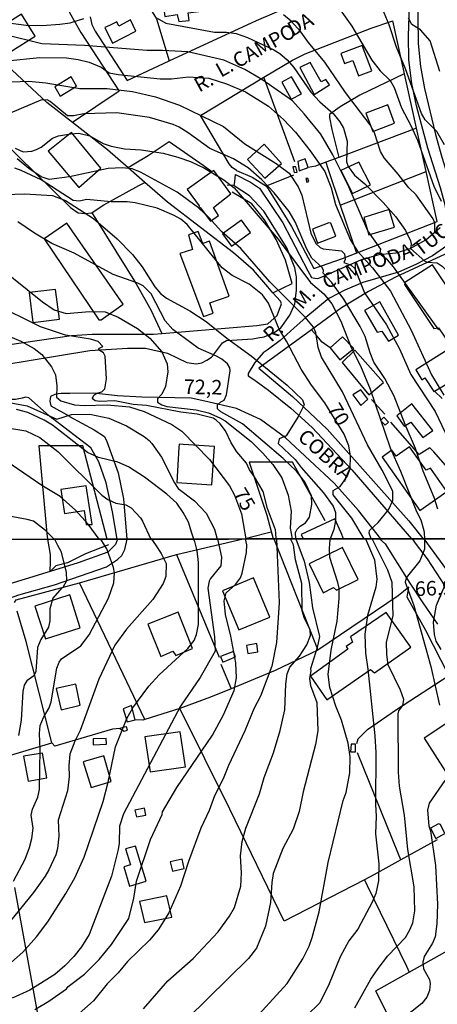
# Model space of a CAD drawing. Units: metres. Extents: x 183125 to 186136, y 1670956 to 1672622.
# Drawn here: x 183382 to 183454, y 1671432 to 1671601 of the extents above; entities that cross this region are included whole.
import ezdxf
from ezdxf.enums import TextEntityAlignment as Align

# ---------------------------------------------------------------- set-up
doc = ezdxf.new("R2010")
doc.units = ezdxf.units.M
doc.header["$LTSCALE"] = 0.25
for name, color, linetype in [('U-coordenadas', 111, 'Continuous'), ('U-curvas nível', 253, 'Continuous'), ('V-LOTE', 253, 'Continuous'), ('V-NOME_DOS_LOGRADOUROS', 253, 'Continuous'), ('V-PREDIO', 253, 'Continuous'), ('X-LIMITE_1000', 253, 'Continuous'), ('X-LIMITE_5000', 253, 'Continuous'), ('X-MEIO_FIO', 253, 'Continuous')]:
    doc.layers.add(name, color=color, linetype=linetype)
doc.styles.add('Arial', font='arial.ttf')

# ---------------------------------------------------------------- blocks, each defined once
blk = doc.blocks.new('872GIIP')
at = {"layer": 'V-LOTE'}
for points in [[(183372.96, 1671599.57), (183359.17, 1671613.51), (183347.8, 1671612.06), (183347.06, 1671611.37), (183346.22, 1671610.12), (183378.8, 1671580.34), (183390.82, 1671568.62), (183392.15, 1671567.67), (183393.25, 1671567.57), (183394.48, 1671567.71)], [(183407.8, 1671593.77), (183422.81, 1671600.74), (183443.68, 1671609.66)], [(183372.96, 1671599.57), (183379.95, 1671604.28), (183387.24, 1671607.99), (183387.77, 1671607.91), (183390.66, 1671602.09), (183392.58, 1671598.67), (183399.15, 1671588.59), (183391.15, 1671583.18)], [(183404.87, 1671602.2), (183405.59, 1671601.02), (183407.8, 1671593.77)], [(183394.21, 1671601.34), (183394.45, 1671600.01), (183395.03, 1671598.89), (183400.53, 1671590.4), (183407.8, 1671593.77)], [(183424.04, 1671590.96), (183428.99, 1671593.93), (183431.14, 1671594.98), (183442.5, 1671599.38), (183446.23, 1671600.66)], [(183450.32, 1671582.24), (183446.23, 1671600.66)], [(183391.15, 1671583.18), (183386.71, 1671586.64), (183374.75, 1671597.76), (183372.96, 1671599.57)], [(183419.37, 1671574.94), (183418.59, 1671575.47), (183418.08, 1671576.09), (183413.17, 1671584.42), (183424.04, 1671590.96)], [(183429.39, 1671576.47), (183424.04, 1671590.96)], [(183448.21, 1671591.56), (183440.59, 1671587.89), (183437.17, 1671585.9), (183435.38, 1671584.55), (183435.33, 1671584.04), (183435.76, 1671581.99), (183436.96, 1671577.21)], [(183400.72, 1671575.41), (183397.16, 1671578.51), (183391.15, 1671583.18)], [(183450.32, 1671582.24), (183436.96, 1671577.21)], [(183451.97, 1671574.8), (183450.32, 1671582.24)], [(183413.6, 1671575.79), (183407.75, 1671579.86), (183404.15, 1671577.46), (183401.73, 1671576.02), (183400.72, 1671575.41)], [(183436.96, 1671577.21), (183434.7, 1671576.36)], [(183403.57, 1671572.92), (183400.72, 1671575.41)], [(183415.12, 1671574.72), (183413.6, 1671575.79)], [(183434.7, 1671576.36), (183432.95, 1671575.71), (183431.69, 1671575.47)], [(183434.7, 1671576.36), (183435.06, 1671575.3), (183437.2, 1671569)], [(183419.37, 1671574.94), (183422.08, 1671573.82), (183424.51, 1671572.24), (183428.83, 1671565.35), (183432.67, 1671558.12), (183437.58, 1671559.83), (183453.88, 1671566.22), (183451.97, 1671574.8)], [(183429.16, 1671574.15), (183424.48, 1671572.26)], [(183437.2, 1671569), (183438.2, 1671569.39), (183451.97, 1671574.8)], [(183394.48, 1671567.71), (183394.53, 1671567.72), (183396.52, 1671569.03), (183402.55, 1671572.36)], [(183402.55, 1671572.36), (183403.57, 1671572.92)], [(183425.61, 1671553.97), (183424.75, 1671554.97), (183422.3, 1671557.83), (183418.85, 1671560.82), (183407.51, 1671569.49), (183403.57, 1671572.92)], [(183418.97, 1671572.35), (183417.74, 1671572.46)], [(183425.61, 1671553.97), (183428.92, 1671555.52), (183427.8, 1671559.53), (183426.16, 1671563.11), (183424.19, 1671566.48), (183421.97, 1671569.24), (183418.6, 1671571.26)], [(183437.2, 1671569), (183439.99, 1671560.78)], [(183394.48, 1671567.71), (183395.1, 1671566.71)], [(183395.1, 1671566.71), (183402.08, 1671555.48), (183404.61, 1671551.01), (183406.51, 1671546.95)], [(183464.66, 1671539.95), (183455.97, 1671560.9), (183446.71, 1671556.66), (183442.06, 1671554.18), (183437.41, 1671551.34), (183432.27, 1671547.61)], [(183406.51, 1671546.95), (183422.86, 1671548.34), (183424.73, 1671548.62), (183426.34, 1671550.03), (183427.08, 1671552.07), (183426.9, 1671552.53), (183425.6, 1671553.96), (183425.61, 1671553.97)], [(183379.52, 1671544.94), (183379.98, 1671544.99), (183390.96, 1671546.63), (183394.51, 1671546.83), (183405.07, 1671546.83), (183406.51, 1671546.95)], [(183432.27, 1671547.61), (183423.2, 1671541.02), (183429, 1671536.14), (183434.98, 1671530.54), (183449.02, 1671514.79), (183451.45, 1671511.71)], [(183435.47, 1671544.52), (183434.09, 1671545.48), (183433.17, 1671546.56), (183432.27, 1671547.61)], [(183454.75, 1671535.8), (183453.44, 1671537.08)], [(183444.85, 1671533.1), (183442.55, 1671535.63)], [(183456.43, 1671523), (183453.28, 1671526.65), (183452.59, 1671527.31), (183450.75, 1671526.16), (183445.92, 1671531.72)], [(183397.09, 1671511.63), (183392.95, 1671527.64), (183385.36, 1671527.64)], [(183385.36, 1671527.64), (183386.75, 1671512.62)], [(183434.59, 1671514.76), (183429, 1671524.88), (183421.53, 1671524.85)], [(183421.53, 1671524.85), (183424.57, 1671515.76), (183425.64, 1671511.68)], [(183386.75, 1671512.62), (183386.84, 1671511.62)], [(183425.33, 1671512.85), (183421.73, 1671511.93), (183420.71, 1671511.66)]]:
    blk.add_lwpolyline(points, dxfattribs=at)
at = {"layer": 'V-PREDIO'}
for points in [[(183408.09, 1671605.77), (183408.27, 1671603.84), (183406.72, 1671603.58), (183407.02, 1671601.39), (183409.17, 1671601.77), (183409.43, 1671600.53), (183411.19, 1671600.74), (183411.02, 1671602.03), (183412.87, 1671602.29), (183412.22, 1671606.42), (183408.09, 1671605.77)], [(183378.13, 1671599.15), (183380.54, 1671595.37), (183384.71, 1671598.03), (183382.39, 1671601.82), (183378.13, 1671599.15)], [(183396.69, 1671599.52), (183398.01, 1671596.8), (183402.07, 1671598.89), (183401.14, 1671600.82), (183399.14, 1671599.76), (183398.78, 1671600.47), (183397.51, 1671599.88)], [(183397.51, 1671599.88), (183396.69, 1671599.52)], [(183437.28, 1671595.07), (183437.92, 1671593.35), (183439.34, 1671593.82), (183440.33, 1671591.2), (183442.61, 1671592.06), (183440.98, 1671596.44), (183437.28, 1671595.07)], [(183432.04, 1671593.48), (183430.27, 1671592.62), (183432.72, 1671588.02), (183435.35, 1671589.65), (183434.74, 1671590.6), (183433.93, 1671590.17), (183432.04, 1671593.48)], [(183388.11, 1671589.31), (183389.01, 1671587.72), (183391.85, 1671589.44), (183390.9, 1671591.03), (183388.11, 1671589.31)], [(183428.81, 1671591.07), (183427.14, 1671590.13), (183428.77, 1671587.2), (183430.53, 1671588.15), (183428.81, 1671591.07)], [(183441.62, 1671584.8), (183442.78, 1671581.66), (183446.56, 1671583.08), (183445.4, 1671586.21), (183441.62, 1671584.8)], [(183386.99, 1671578.26), (183392.23, 1671572.03), (183396.02, 1671575.34), (183390.99, 1671581.49), (183386.99, 1671578.26)], [(183424.13, 1671579.47), (183421.25, 1671576.84), (183424.21, 1671573.62), (183427.09, 1671576.16), (183424.13, 1671579.47)], [(183431.18, 1671576.93), (183429.89, 1671576.5), (183430.14, 1671574.87), (183431.69, 1671575.47), (183431.18, 1671576.93)], [(183429.03, 1671575.6), (183429.29, 1671574.61), (183429.8, 1671574.65), (183429.54, 1671575.6), (183429.03, 1671575.6)], [(183440.42, 1671576.41), (183437.28, 1671574.95), (183439.3, 1671571), (183442.4, 1671572.5), (183440.42, 1671576.41)], [(183410.85, 1671571.69), (183412.91, 1671568.89), (183412.87, 1671568.55), (183413.12, 1671568.59), (183414.89, 1671566.23), (183416.26, 1671567.22), (183415.4, 1671568.59), (183418.41, 1671570.96), (183415.44, 1671574.95), (183415.12, 1671574.72)], [(183415.12, 1671574.72), (183410.85, 1671571.69)], [(183431.31, 1671573.58), (183431.43, 1671572.93), (183431.78, 1671573.06), (183431.61, 1671573.58), (183431.31, 1671573.58)], [(183441.23, 1671566.87), (183442.09, 1671563.91), (183446.52, 1671565.24), (183445.62, 1671568.25), (183441.23, 1671566.87)], [(183386.26, 1671563.22), (183395.67, 1671549.33), (183396.06, 1671549.33), (183399.84, 1671552), (183390.17, 1671565.93), (183386.26, 1671563.22)], [(183416.95, 1671564.08), (183418.5, 1671561.93), (183421.76, 1671564.29), (183420.22, 1671566.44), (183416.95, 1671564.08)], [(183435.22, 1671565.97), (183432.42, 1671564.85), (183433.28, 1671562.49), (183436.42, 1671563.69), (183435.6, 1671565.88), (183435.22, 1671565.97)], [(183413.55, 1671562.44), (183412.78, 1671564.46), (183411.1, 1671563.91), (183411.79, 1671561.41), (183409.64, 1671560.68), (183413.68, 1671549.89), (183415.36, 1671550.45), (183414.8, 1671552.21), (183418.11, 1671553.37), (183414.71, 1671562.79), (183413.55, 1671562.44)], [(183456.55, 1671545.66), (183459.37, 1671547.53), (183457.61, 1671550.11), (183458.26, 1671550.97), (183453.05, 1671558.75), (183448.33, 1671555.7)], [(183448.33, 1671555.7), (183448.28, 1671555.4), (183453.31, 1671547.83), (183454.09, 1671547.96), (183455.93, 1671545.25), (183456.55, 1671545.66)], [(183383.68, 1671553.98), (183384.32, 1671548.86), (183388.92, 1671549.42), (183388.24, 1671554.49), (183383.68, 1671553.98)], [(183441.36, 1671550.92), (183443.56, 1671547.19), (183444.33, 1671547.36), (183445.49, 1671545.64), (183447.21, 1671546.67), (183443.99, 1671552.39), (183441.36, 1671550.92)], [(183437.58, 1671546.37), (183435.47, 1671544.52), (183437.15, 1671542.46), (183439.52, 1671544.39), (183437.58, 1671546.37)], [(183439.73, 1671544.09), (183437.54, 1671541.98), (183442.14, 1671536.4), (183444.63, 1671538.55), (183439.73, 1671544.09)], [(183453.44, 1671537.08), (183458.43, 1671540.01), (183455.76, 1671544.22), (183450.18, 1671540.69)], [(183450.18, 1671540.69), (183451.21, 1671538.98), (183451.77, 1671539.36), (183453.31, 1671537), (183453.44, 1671537.08)], [(183440.76, 1671537.3), (183439.34, 1671536.4), (183440.72, 1671534.59), (183441.97, 1671535.67), (183440.76, 1671537.3)], [(183446.91, 1671532.83), (183448.2, 1671531.07), (183449.32, 1671531.75), (183451.38, 1671529.09), (183453.1, 1671530.29), (183449.53, 1671534.85), (183446.91, 1671532.83)], [(183444.72, 1671532.57), (183444.11, 1671532.01), (183444.93, 1671531.2), (183445.49, 1671531.75), (183444.72, 1671532.57)], [(183409.47, 1671527.93), (183409.44, 1671527.35), (183409.08, 1671521.35), (183415.14, 1671520.97), (183415.57, 1671527.54), (183410.16, 1671527.89), (183409.47, 1671527.93)], [(183446.82, 1671525.91), (183446.05, 1671526.94), (183444.42, 1671525.74), (183450.91, 1671516.54), (183455.51, 1671519.8), (183452.71, 1671523.85), (183451.98, 1671523.46), (183449.1, 1671527.5), (183446.82, 1671525.91)], [(183389.14, 1671520.15), (183389.78, 1671516.07), (183393.18, 1671516.58), (183393.52, 1671514.17), (183394.55, 1671514.17), (183393.48, 1671520.79), (183389.14, 1671520.15)], [(183437.79, 1671511.69), (183437.34, 1671512.7), (183436.26, 1671515.14), (183430.49, 1671512.44), (183430.8, 1671511.68)]]:
    blk.add_lwpolyline(points, dxfattribs=at)
at = {"layer": 'X-LIMITE_5000'}
for points in [[(183398.83, 1671511.63), (183356.7, 1671511.57)], [(183399.69, 1671511.63), (183398.83, 1671511.63)], [(183400.47, 1671511.63), (183399.69, 1671511.63)], [(183430.8, 1671511.68), (183400.47, 1671511.63)], [(183437.79, 1671511.69), (183430.8, 1671511.68)], [(183443.36, 1671511.7), (183437.79, 1671511.69)], [(183444.18, 1671511.7), (183443.36, 1671511.7)], [(183446.75, 1671511.7), (183444.18, 1671511.7)], [(183449.44, 1671511.71), (183446.75, 1671511.7)], [(183464.95, 1671511.73), (183449.44, 1671511.71)]]:
    blk.add_lwpolyline(points, dxfattribs=at)
at = {"layer": 'X-MEIO_FIO'}
for points in [[(183444.62, 1671631.94), (183444.48, 1671631.62), (183443.77, 1671631.11), (183445.07, 1671626.82), (183448.26, 1671618.14), (183449.56, 1671614.18), (183450.45, 1671610.27), (183450.58, 1671596.78), (183450.99, 1671592.82), (183451.71, 1671589.06), (183453.57, 1671581.16), (183454.67, 1671577.23), (183455.87, 1671573.4), (183457.35, 1671570), (183458.23, 1671568.46)], [(183455.46, 1671567.34), (183455.33, 1671568.82), (183454.46, 1671571.99), (183452.24, 1671578.78), (183450.3, 1671586.04), (183449.51, 1671589.92), (183449.02, 1671593.96), (183448.92, 1671598.1), (183449.22, 1671606.68)], [(183419.06, 1671573.08), (183419.2, 1671574.25), (183421.76, 1671572.94), (183423.32, 1671571.92), (183427.35, 1671565.99), (183431.63, 1671557.73)], [(183429.61, 1671556.96), (183429.37, 1671558.23), (183428.04, 1671561.65), (183424.06, 1671567.96), (183421.58, 1671570.62), (183418.97, 1671572.33), (183419.06, 1671573.08)], [(183444.44, 1671560.6), (183446.8, 1671560.8), (183449.2, 1671561.57), (183451.93, 1671563.05), (183454.31, 1671565.09), (183454.39, 1671565.17)], [(183455.57, 1671562.03), (183455.56, 1671562.02), (183453.06, 1671560.31), (183450.2, 1671558.8), (183447.24, 1671557.52), (183441.08, 1671555.7), (183437.99, 1671554.42), (183435.33, 1671553.05)], [(183434.19, 1671556.75), (183440.75, 1671559.62), (183444.07, 1671560.57), (183444.44, 1671560.6)], [(183429.22, 1671551.63), (183429.39, 1671552), (183429.7, 1671554.42), (183429.67, 1671556.67), (183429.61, 1671556.96)], [(183431.63, 1671557.73), (183432.23, 1671556.56), (183432.82, 1671556.47)], [(183432.82, 1671556.47), (183433.36, 1671556.38), (183434.19, 1671556.75)], [(183435.33, 1671553.05), (183435.31, 1671553.04), (183431.31, 1671549.68)], [(183423.03, 1671546.19), (183424.1, 1671546.4), (183425.84, 1671547.12), (183426.99, 1671547.96), (183428.55, 1671550.13), (183429.22, 1671551.63)], [(183431.31, 1671549.68), (183429.77, 1671548.39), (183426.88, 1671545.73), (183424.65, 1671544.12)], [(183415.21, 1671543.08), (183416.97, 1671545.33), (183417.61, 1671545.74), (183422.16, 1671546.02), (183423.03, 1671546.19)], [(183383.35, 1671542.26), (183394.14, 1671544.06), (183400.61, 1671544.44), (183403.68, 1671544.44), (183407.49, 1671543.57), (183410.84, 1671541.99), (183412.4, 1671541.73), (183413.42, 1671541.91), (183414.23, 1671542.4)], [(183414.23, 1671542.4), (183415.08, 1671542.91), (183415.21, 1671543.08)], [(183424.65, 1671544.12), (183423.94, 1671543.61), (183422.51, 1671541.97), (183421.36, 1671540.09), (183421.39, 1671539.7), (183422.32, 1671539.03)], [(183376.04, 1671541.46), (183379.88, 1671541.68), (183383.35, 1671542.26)], [(183422.32, 1671539.03), (183424.84, 1671537.23), (183428.72, 1671534.14), (183432.35, 1671530.79), (183439.17, 1671523.56), (183449.44, 1671511.71)], [(183382.49, 1671535.88), (183381.35, 1671535.61), (183377.36, 1671535.61), (183375.62, 1671535.51), (183374.93, 1671535.2), (183372.68, 1671535.17), (183367.8, 1671536.24), (183367.11, 1671536.24), (183364.4, 1671535.68)], [(183389.21, 1671536.67), (183388.68, 1671536.6), (183388.09, 1671536.49), (183387.37, 1671536.11), (183387.25, 1671535.31), (183387.43, 1671534.52), (183390.65, 1671532.74)], [(183413.9, 1671535.31), (183411.57, 1671535.85), (183403.06, 1671536.01), (183398.89, 1671536.24), (183394.78, 1671536.7), (183390.68, 1671536.68), (183389.21, 1671536.67)], [(183387.12, 1671532.83), (183383.62, 1671535.89), (183383.14, 1671536.04), (183382.49, 1671535.88)], [(183419.33, 1671534.05), (183413.9, 1671535.31)], [(183387.69, 1671532.34), (183387.66, 1671532.36), (183387.12, 1671532.83)], [(183390.65, 1671532.74), (183390.66, 1671532.73)], [(183390.66, 1671532.73), (183394.89, 1671530.4), (183396.63, 1671529.25), (183397.06, 1671528.41), (183398.98, 1671523.04), (183399.9, 1671518.54), (183400.47, 1671511.63)], [(183444.18, 1671511.7), (183440.35, 1671516.55), (183436.16, 1671521.23), (183427.8, 1671529.05), (183423.46, 1671532.17), (183419.5, 1671534.01), (183419.33, 1671534.05)], [(183398.83, 1671511.63), (183398.06, 1671516.34), (183396.96, 1671521.3), (183395.66, 1671524.9), (183394.31, 1671527.3), (183387.69, 1671532.34)]]:
    blk.add_lwpolyline(points, dxfattribs=at)
at = {"layer": 'V-NOME_DOS_LOGRADOUROS', "style": 'Arial'}
for s, rotation, p in [('DA', 29, (183429.38, 1671597.24)), ('CAMPO', 29, (183419.97, 1671591.78)), ('L.', 29, (183417.05, 1671590.19)), ('R.', 29, (183413.33, 1671587.64)), ('TUCA', 37, (183451.4, 1671559.46)), ('DA', 22, (183446.18, 1671557.92)), ('CAMPO', 22, (183435.04, 1671553.84)), ('M.', 48, (183431.21, 1671550.42)), ('R.', 42, (183425.84, 1671544.75)), ('COBRA', 318, (183429.19, 1671528.35))]:
    blk.add_text(s, height=2.5, rotation=rotation, dxfattribs=at).set_placement(p, align=Align.BOTTOM_LEFT)
blk = doc.blocks.new('872GIVP')
at = {"layer": 'V-LOTE'}
for points in [[(183387.38, 1671507.8), (183387.34, 1671508.98), (183386.92, 1671511.62)], [(183409.03, 1671509), (183409.26, 1671509.07), (183420.52, 1671511.67)], [(183425.76, 1671511.68), (183432.93, 1671493.59)], [(183464.71, 1671511.73), (183456.61, 1671504.89), (183451.65, 1671511.72)], [(183397.37, 1671510.68), (183393.37, 1671509.09), (183390.32, 1671507.57), (183388.26, 1671507.05)], [(183387.29, 1671506.1), (183387.38, 1671507.8)], [(183392.38, 1671504.11), (183409.03, 1671509)], [(183409.03, 1671509), (183409.45, 1671508)], [(183409.45, 1671508), (183416.4, 1671491.36)], [(183388.26, 1671507.05), (183387.29, 1671506.1)], [(183381.19, 1671500.75), (183381.49, 1671501.21), (183392.38, 1671504.11)], [(183403.6, 1671480.64), (183392.38, 1671504.11)], [(183448.99, 1671503.37), (183447.18, 1671501.89), (183433.33, 1671492.59)], [(183448.73, 1671501.67), (183448.99, 1671503.37)], [(183455.87, 1671488.24), (183451.9, 1671495.95), (183448.73, 1671501.67)], [(183387.62, 1671476.66), (183383.21, 1671494.03), (183381.64, 1671499.25)], [(183433.33, 1671492.59), (183433.32, 1671492.58), (183425.99, 1671489.07), (183418.42, 1671485.95)], [(183432.93, 1671493.59), (183433.33, 1671492.59)], [(183416.67, 1671490.14), (183418.42, 1671485.95)], [(183440.06, 1671476.55), (183440.28, 1671477.32), (183441.89, 1671478.92), (183446.85, 1671482.36), (183455.87, 1671488.24)], [(183418.42, 1671485.95), (183414.87, 1671484.49), (183409.61, 1671482.53)], [(183409.61, 1671482.53), (183403.6, 1671480.64)], [(183441.38, 1671453.14), (183427.56, 1671446.04), (183418.24, 1671465.28), (183409.61, 1671482.53)], [(183403.23, 1671480.52), (183401.93, 1671480.58)], [(183403.6, 1671480.64), (183403.23, 1671480.52)], [(183399.3, 1671479.12), (183398.03, 1671479.01), (183388.14, 1671476.09), (183387.62, 1671476.66)], [(183378.16, 1671473.58), (183378.13, 1671473.83), (183387.62, 1671476.66)], [(183447.62, 1671456.55), (183447.22, 1671457.55), (183440.17, 1671474.95)], [(183453.85, 1671460.01), (183447.62, 1671456.55)], [(183447.62, 1671456.55), (183443, 1671453.98), (183441.38, 1671453.14)], [(183449.05, 1671437.27), (183469.9, 1671448.96), (183478.42, 1671453.39)], [(183362.29, 1671434.25), (183363.24, 1671433.25), (183366.25, 1671430.06), (183385.27, 1671429.79), (183381.21, 1671451.82)], [(183441.38, 1671453.14), (183441.86, 1671452.14), (183448.57, 1671438.27)], [(183448.57, 1671438.27), (183449.05, 1671437.27)], [(183446.41, 1671427.81), (183443.35, 1671434.07), (183449.05, 1671437.27)]]:
    blk.add_lwpolyline(points, dxfattribs=at)
at = {"layer": 'V-PREDIO'}
for points in [[(183431.84, 1671507.39), (183434.25, 1671502.43), (183436.06, 1671503.34), (183436.58, 1671502.86), (183440.29, 1671504.72), (183437.61, 1671510.19), (183431.84, 1671507.39)], [(183416.97, 1671502.78), (183419.77, 1671496.05), (183425.07, 1671498.25), (183422.31, 1671504.98), (183416.97, 1671502.78)], [(183384.69, 1671500.11), (183386.5, 1671494.5), (183392.45, 1671496.4), (183390.72, 1671502.05), (183384.69, 1671500.11)], [(183404.08, 1671497.05), (183406.32, 1671491.49), (183408.39, 1671492.39), (183408.91, 1671491.66), (183411.8, 1671492.87), (183409.3, 1671499.12), (183404.08, 1671497.05)], [(183432.1, 1671488.12), (183434.9, 1671484.03), (183442.4, 1671489.25), (183443.09, 1671488.68), (183449.34, 1671493.08), (183445.11, 1671499.03), (183438.99, 1671494.85), (183439.29, 1671493.94), (183438.22, 1671493.21), (183438.48, 1671492.74), (183432.1, 1671488.12)], [(183416.62, 1671491.49), (183417.01, 1671490.5), (183419.21, 1671491.4), (183418.82, 1671492.35), (183416.62, 1671491.49)], [(183421.06, 1671493.38), (183421.28, 1671492), (183423, 1671492.31), (183422.83, 1671493.73), (183421.06, 1671493.38)], [(183388.35, 1671486.01), (183389.21, 1671482.35), (183392.49, 1671483.13), (183391.71, 1671486.75), (183388.35, 1671486.01)], [(183399.86, 1671482.52), (183400.55, 1671480.28), (183401.93, 1671480.58), (183401.28, 1671483.04), (183399.86, 1671482.52)], [(183451.62, 1671477.44), (183455.72, 1671471.1), (183462.09, 1671475.24), (183457.96, 1671481.62), (183451.62, 1671477.44)], [(183399.3, 1671479.12), (183400.03, 1671478.67), (183400.59, 1671478.82), (183400.42, 1671479.42), (183400.03, 1671479.32), (183399.3, 1671479.12)], [(183394.73, 1671477.35), (183394.73, 1671476.32), (183397.01, 1671476.4), (183396.93, 1671477.39), (183394.73, 1671477.35)], [(183403.61, 1671477.69), (183404.51, 1671471.7), (183410.59, 1671472.52), (183409.68, 1671478.56), (183403.61, 1671477.69)], [(183439.08, 1671476.4), (183438.95, 1671475.11), (183439.85, 1671475.11), (183439.85, 1671476.4), (183439.08, 1671476.4)], [(183382.7, 1671474.38), (183383.52, 1671470.07), (183386.76, 1671470.63), (183386.02, 1671474.89), (183382.7, 1671474.38)], [(183396.54, 1671474.42), (183393.01, 1671473.38), (183394.34, 1671468.99), (183397.83, 1671470.02), (183396.54, 1671474.42)], [(183401.88, 1671465.11), (183402.14, 1671463.95), (183403.78, 1671464.25), (183403.52, 1671465.45), (183401.88, 1671465.11)], [(183454.08, 1671462.74), (183452.7, 1671462.01), (183453.65, 1671460.2), (183455.2, 1671461.06), (183454.47, 1671462.65), (183454.08, 1671462.74)], [(183401.97, 1671458.9), (183400.29, 1671458.47), (183401.11, 1671455.71), (183399.99, 1671455.37), (183400.98, 1671452.01), (183403.82, 1671452.87), (183401.97, 1671458.9)], [(183407.96, 1671456.23), (183408.35, 1671454.59), (183410.37, 1671455.07), (183409.99, 1671456.66), (183407.96, 1671456.23)], [(183402.66, 1671449.42), (183403.52, 1671445.8), (183408.26, 1671446.71), (183407.4, 1671450.37), (183402.66, 1671449.42)]]:
    blk.add_lwpolyline(points, dxfattribs=at)
at = {"layer": 'X-LIMITE_5000'}
for points in [[(183355.7, 1671511.58), (183398.87, 1671511.64)], [(183398.87, 1671511.64), (183399.9, 1671511.64)], [(183399.9, 1671511.64), (183400.56, 1671511.64)], [(183400.56, 1671511.64), (183443.95, 1671511.7)], [(183443.95, 1671511.7), (183443.96, 1671511.7)], [(183443.96, 1671511.7), (183446.7, 1671511.71)], [(183446.7, 1671511.71), (183449.6, 1671511.71)], [(183449.6, 1671511.71), (183466.34, 1671511.74)]]:
    blk.add_lwpolyline(points, dxfattribs=at)
at = {"layer": 'X-MEIO_FIO'}
for points in [[(183358.23, 1671489.78), (183358.69, 1671490.34), (183360.81, 1671492.21), (183364.63, 1671495.11), (183367.25, 1671496.56), (183375.63, 1671499.84), (183381.95, 1671502.05), (183388.04, 1671503.77), (183396.98, 1671506.86), (183398.89, 1671508.16), (183399.62, 1671508.85), (183400.17, 1671509.84), (183400.56, 1671511.64)], [(183398.87, 1671511.64), (183398.55, 1671510.69), (183397.25, 1671509.39), (183392.13, 1671507.59), (183387.29, 1671506.1)], [(183443.95, 1671511.71), (183443.96, 1671511.7)], [(183443.96, 1671511.7), (183444.95, 1671510.85)], [(183444.95, 1671510.85), (183449.16, 1671504.07), (183451.43, 1671500.71)], [(183450.34, 1671510.71), (183449.6, 1671511.71)], [(183455.2, 1671503.68), (183452.18, 1671508.23), (183450.34, 1671510.71)], [(183387.29, 1671506.1), (183378.65, 1671503.43), (183371.98, 1671501.1), (183365.35, 1671498.47), (183361.93, 1671496.48), (183358.88, 1671493.77), (183356.3, 1671490.79), (183356.28, 1671490.75)], [(183451.43, 1671500.71), (183453.92, 1671497.02)]]:
    blk.add_lwpolyline(points, dxfattribs=at)
blk = doc.blocks.new('872GIIA')
at = {"layer": 'U-curvas nível'}
for points in [[(183454.18, 1671547.56), (183446.37, 1671558.4), (183445.33, 1671559.59), (183444.22, 1671560.44), (183444.09, 1671560.83), (183444.2, 1671561.42), (183441.94, 1671564.6), (183438.68, 1671572.13), (183435.9, 1671577.67), (183433.86, 1671581.17), (183431.02, 1671584.67), (183428.97, 1671586.93), (183423.73, 1671590.57), (183420.79, 1671592.28), (183417.18, 1671593.92), (183410.96, 1671595.33), (183406.61, 1671595.58), (183403.96, 1671595.54), (183393.21, 1671596.44), (183385.88, 1671596.71), (183379.39, 1671598.31), (183374.04, 1671600.28), (183372.31, 1671600.7), (183366.81, 1671602.54)], [(183376.07, 1671601.36), (183379.69, 1671600.36), (183383.19, 1671599.89), (183385.92, 1671599.85), (183388.95, 1671600.06), (183390.74, 1671600.32), (183393.08, 1671601.07)], [(183405.73, 1671601.13), (183407.22, 1671600.28), (183415.6, 1671598.74), (183417.61, 1671598.74), (183419.31, 1671598.48), (183421.23, 1671597.8), (183425.76, 1671595.69), (183426.82, 1671595.03), (183428.06, 1671593.97), (183429.21, 1671592.66), (183432.17, 1671588.42), (183433.71, 1671586.76), (183435.97, 1671584.75), (183437.14, 1671583.3), (183437.78, 1671582.21), (183438.42, 1671579.98), (183438.29, 1671576.44), (183438.55, 1671575.63), (183439.68, 1671574.17), (183441.43, 1671572.64), (183444.56, 1671569.48)], [(183453.99, 1671516.81), (183453.35, 1671518.77), (183451.47, 1671523.33), (183450.15, 1671527.2), (183448.36, 1671531.31), (183446.5, 1671536.19), (183444.86, 1671539.25), (183442.98, 1671542.06), (183442.32, 1671543.64), (183441.49, 1671546.43), (183440.64, 1671548.16), (183437.8, 1671552.85), (183435.71, 1671555.79), (183434.24, 1671557.33), (183434.35, 1671557.8), (183434.11, 1671558.31), (183432.32, 1671559.91), (183431.45, 1671561.47), (183429.44, 1671566.16), (183428.42, 1671567.91), (183425.86, 1671571.11), (183423.71, 1671573.34), (183421.34, 1671575.41), (183418.87, 1671576.97), (183414.75, 1671578.76), (183411.04, 1671581.45), (183409.51, 1671582.41), (183408.48, 1671582.83), (183404.39, 1671584.03), (183398.8, 1671584.84), (183393.08, 1671584.71), (183391.34, 1671584.32), (183390.27, 1671584.32), (183387.33, 1671586.82), (183386.77, 1671587.1), (183385.68, 1671587.03), (183378.5, 1671583.98)], [(183455.12, 1671579.38), (183453.8, 1671581.68), (183451.79, 1671583.64), (183451.17, 1671584.75), (183448.42, 1671592.39), (183446.89, 1671596.12), (183445.61, 1671599.98), (183444.45, 1671602.71)], [(183454.33, 1671591.96), (183452.67, 1671597.21), (183451.02, 1671599.13), (183449.49, 1671600.04), (183448.95, 1671601.13)], [(183454.35, 1671563.81), (183453.48, 1671564.28), (183453.48, 1671565.94), (183453.17, 1671566.63), (183450.25, 1671570.76), (183449, 1671572), (183447.18, 1671574.35), (183444.73, 1671577.12), (183444.15, 1671578.23), (183443.11, 1671581.4), (183442.34, 1671582.77), (183438.1, 1671588.34), (183434.54, 1671593.58), (183431.72, 1671596.91), (183430.42, 1671598.79), (183428.78, 1671600.58), (183427.42, 1671601.68)], [(183442.51, 1671511.7), (183442.17, 1671512.67), (183442.22, 1671513.1), (183443.73, 1671514.51), (183445.5, 1671516.68), (183446.24, 1671518.26), (183446.22, 1671519.9), (183444.41, 1671523.46), (183441.87, 1671527.81), (183437.57, 1671536.92), (183433.98, 1671542.91), (183433.43, 1671544.53), (183432.98, 1671547.14), (183432.62, 1671548.03), (183431.19, 1671549.76), (183425.07, 1671555.81), (183420.1, 1671561.55), (183416.8, 1671564.49), (183414.6, 1671566.88), (183412.81, 1671568.55), (183409.16, 1671571.23), (183402.87, 1671574.67), (183401.4, 1671575.24), (183399.7, 1671575.43), (183397.26, 1671575.31), (183390.65, 1671573.87), (183387.16, 1671573.41), (183385.77, 1671573.87), (183383.64, 1671575.28), (183381.61, 1671576.95)], [(183379.86, 1671593.77), (183385.54, 1671594.37), (183390.1, 1671594.33), (183392.15, 1671594.03), (183394.02, 1671593.56), (183396.11, 1671592.7), (183397.48, 1671591.74), (183399.01, 1671591.42), (183406.22, 1671590.7), (183408.18, 1671590.7), (183411.13, 1671591.04), (183414.58, 1671590.79), (183417.61, 1671589.85), (183420.89, 1671588.48), (183424.88, 1671585.99), (183427.46, 1671583.73), (183429.49, 1671581.55), (183432.05, 1671578.36), (183434.56, 1671574.77), (183435.63, 1671571.96), (183436.39, 1671569.1), (183438.97, 1671563), (183440.17, 1671561.08), (183442.77, 1671558.24), (183445.86, 1671554.22), (183449.42, 1671547.54), (183452.92, 1671539.84), (183454.99, 1671536.34)], [(183380.67, 1671590.17), (183383.62, 1671590.3), (183386.56, 1671590.02), (183392.4, 1671589.04), (183397.09, 1671589.02), (183401.46, 1671588.55), (183405.41, 1671587.61), (183409.55, 1671586.2), (183417.14, 1671582.51), (183420.78, 1671579.55), (183426.18, 1671576.18), (183428.4, 1671574.47), (183429.95, 1671572.17), (183430.61, 1671570.72), (183432.17, 1671564.17), (183433.01, 1671562.42), (183433.77, 1671561.72), (183434.29, 1671561.51), (183437.4, 1671561.17), (183437.91, 1671560.63), (183438.01, 1671560.14), (183438.04, 1671559.67), (183437.8, 1671559.14), (183439.06, 1671558.67), (183439.7, 1671558.1), (183441.38, 1671553.92), (183445.18, 1671548.46), (183447.42, 1671544.32), (183449.32, 1671539.93), (183453.5, 1671533.57), (183455.8, 1671528.75)], [(183388.02, 1671511.62), (183386.53, 1671513.14), (183384.43, 1671514.72), (183383.36, 1671515.04), (183378.03, 1671516)], [(183437.19, 1671602.56), (183439.19, 1671599.72), (183442.64, 1671593.92), (183444.07, 1671592.09), (183445.78, 1671590.43), (183446.48, 1671589.19), (183447.76, 1671585.73), (183449.34, 1671582.71), (183450.47, 1671580.15), (183453.3, 1671572.26), (183454.54, 1671569.7)], [(183395.75, 1671511.63), (183393.83, 1671514.21), (183391.65, 1671516.62), (183389.01, 1671518.94), (183385.88, 1671520.88), (183376.51, 1671527.22)], [(183441.3, 1671511.7), (183439.21, 1671515.23), (183436.01, 1671519.26), (183436.01, 1671520.01), (183437.16, 1671520.67), (183438.42, 1671522.4), (183438.91, 1671523.72), (183438.99, 1671525.9), (183438.65, 1671527.64), (183437.89, 1671529.69), (183434.54, 1671535.06), (183432.24, 1671538.09), (183430.46, 1671540.82), (183427.95, 1671545.64), (183426.71, 1671547.69), (183424.88, 1671552.17), (183423.84, 1671553.62), (183421.53, 1671555.41), (183418.63, 1671556.92), (183416.9, 1671558.24), (183410.87, 1671565.67), (183409.8, 1671566.6), (183408.65, 1671567.24), (183405.71, 1671568.48), (183401.91, 1671569.42), (183400.55, 1671569.59), (183397.78, 1671569.55), (183393.64, 1671569.95), (183392.27, 1671569.67), (183391.25, 1671569.82), (183385.79, 1671573.36), (183382.33, 1671574.98), (183381.23, 1671575.35)], [(183412, 1671511.65), (183411.7, 1671512.66), (183411.12, 1671514.55), (183410.21, 1671516.21), (183409.1, 1671517.79), (183407.37, 1671519.39), (183403.53, 1671522.31), (183400.76, 1671524.06), (183398.93, 1671524.85), (183395.6, 1671525.68), (183393.72, 1671526.53), (183387.71, 1671531.2), (183386.3, 1671532.05), (183383.45, 1671533.4), (183381.53, 1671533.91)], [(183380.08, 1671546.54), (183382.29, 1671545.62), (183384.57, 1671544.4), (183385.85, 1671543.38), (183387.52, 1671541.21), (183388.2, 1671539.84), (183388.45, 1671537.97), (183388.41, 1671536), (183389.16, 1671535.42), (183391.51, 1671534.7), (183393.13, 1671534.57), (183397.14, 1671534.7), (183400.98, 1671534.36), (183403.45, 1671533.57), (183408.23, 1671531.33), (183409.93, 1671530.2), (183414.71, 1671525.34), (183418.14, 1671520.82), (183419.04, 1671519.22), (183420.19, 1671515.98), (183420.77, 1671512.67), (183420.95, 1671511.67)], [(183426.2, 1671511.68), (183426.1, 1671512.68), (183426.05, 1671513.21), (183424.69, 1671516.92), (183423.92, 1671519.8), (183422.45, 1671522.36), (183421.59, 1671523.55), (183421.06, 1671524.66), (183419.42, 1671526.62), (183418.44, 1671528.18), (183417.46, 1671530.25), (183416.56, 1671531.46), (183415.86, 1671532.06), (183415.35, 1671532.4), (183412.58, 1671533.12), (183409.76, 1671533.44), (183403.88, 1671534.59), (183401.61, 1671534.76), (183398.46, 1671535.4), (183395.86, 1671535.26), (183395.07, 1671535.4), (183394.75, 1671535.62), (183394.62, 1671535.83), (183394.81, 1671536.36), (183395.32, 1671536.73), (183396.22, 1671536.96), (183396.73, 1671537.45), (183397.01, 1671539.2), (183396.75, 1671543.04), (183396.47, 1671543.64), (183395.6, 1671544.13), (183395.77, 1671544.45), (183396.39, 1671544.72), (183395.54, 1671545.6), (183394.26, 1671545.98), (183389.97, 1671546.66), (183385.62, 1671548.11), (183377.51, 1671552.1)], [(183381.27, 1671578.78), (183382.64, 1671578.16), (183384.17, 1671578.27), (183384.98, 1671578.57), (183385.79, 1671578.97), (183387.69, 1671580.49), (183388.77, 1671580.91), (183390.78, 1671581.28), (183392.23, 1671581.34), (183394.15, 1671580.91), (183396.41, 1671579.59), (183397.78, 1671579.12), (183400.08, 1671578.69), (183402.94, 1671578.48), (183406.73, 1671577.93), (183409.25, 1671577.24), (183411.42, 1671576.48), (183413.86, 1671575.33), (183417.18, 1671573.34), (183418.97, 1671571.98), (183426.5, 1671563.17), (183432.11, 1671555.71), (183434.39, 1671553.76), (183435.78, 1671552.06), (183437.29, 1671549.09), (183439.1, 1671544.53), (183440.66, 1671541.38), (183442.32, 1671537.37), (183445.8, 1671527.3), (183447.57, 1671523.34), (183450.32, 1671516.38), (183451.06, 1671514.98), (183451.6, 1671513.14), (183451.63, 1671512.72), (183451.7, 1671511.72)], [(183429.55, 1671511.68), (183429.51, 1671512.76), (183429.8, 1671513.36), (183430.29, 1671513.87), (183431.21, 1671514.44), (183431.94, 1671515.4), (183432.34, 1671517.58), (183432.26, 1671519.05), (183431.1, 1671521.46), (183430.49, 1671522.31), (183429.7, 1671523.31), (183427.39, 1671525.51), (183420.38, 1671531.42), (183416.67, 1671533.5), (183416.07, 1671534), (183416.07, 1671534.68), (183416.65, 1671535.21), (183417.23, 1671535.49), (183417.61, 1671536.43), (183418.29, 1671540.52), (183418.2, 1671541.08), (183417.8, 1671541.76), (183416.84, 1671542.57), (183415.92, 1671543.08), (183412.79, 1671544.42), (183408.39, 1671547.64), (183407.11, 1671549.14), (183404.66, 1671553.79), (183403.32, 1671555.13), (183402.4, 1671555.62), (183398.12, 1671557.11), (183391.44, 1671560.74), (183387.58, 1671562.44), (183384.64, 1671564.19), (183381.76, 1671566.16)], [(183378.29, 1671558.54), (183386, 1671552.42), (183388.01, 1671551.01), (183390.06, 1671550.37), (183394.07, 1671550.72), (183396.75, 1671550.67), (183399.01, 1671549.78), (183402.34, 1671547.84), (183404.45, 1671546.13), (183406.52, 1671543.81), (183407.41, 1671541.76), (183407.54, 1671540.4), (183407.16, 1671537.84), (183406.54, 1671536.53), (183405.79, 1671535.75), (183405.79, 1671535.17), (183406.52, 1671534.68), (183407.37, 1671534.42), (183412.41, 1671533.83), (183414.52, 1671533.31), (183416.5, 1671532.48), (183417.4, 1671531.93), (183421.87, 1671528.39), (183423.88, 1671526.43), (183425.6, 1671524.44), (183427.18, 1671522.14), (183428.23, 1671519.2), (183428.74, 1671516.43), (183428.61, 1671513.53), (183428.94, 1671511.68)], [(183377.77, 1671570.76), (183382.89, 1671570.97), (183387.69, 1671570.68), (183389.97, 1671569.82), (183394.75, 1671566.73), (183398.84, 1671563.21), (183401.46, 1671560.55), (183403.11, 1671558.4), (183405.3, 1671554.98), (183406.3, 1671553.83), (183407.31, 1671553.02), (183411.34, 1671550.84), (183414.15, 1671549.01), (183417.69, 1671546.15), (183421.87, 1671543.1), (183428.08, 1671538.09), (183430.72, 1671535.58), (183431.02, 1671534.68), (183430.04, 1671532.76), (183427.89, 1671529.39), (183426.67, 1671528.84), (183426.52, 1671528.07), (183429.42, 1671525.34), (183430.46, 1671523.93), (183434.33, 1671519.6), (183435.99, 1671517.3), (183436.37, 1671516.23), (183436.37, 1671514.85), (183436.1, 1671513.29), (183435.48, 1671511.69)], [(183444.56, 1671569.48), (183446.74, 1671566.97), (183448.4, 1671564.64), (183449.3, 1671562.85), (183449.42, 1671562.32)], [(183378.97, 1671535.36), (183383.36, 1671534.55), (183388.48, 1671532.27), (183390.99, 1671533.02), (183394.15, 1671533.1), (183397.39, 1671532.42), (183400.42, 1671531.1), (183403.45, 1671529.24), (183404.34, 1671528.6), (183404.81, 1671528.05), (183406.47, 1671525.72), (183408.67, 1671521.33), (183409.35, 1671520.31), (183412.11, 1671518.22), (183414.15, 1671516.11), (183415.56, 1671513.36), (183416.04, 1671511.66)], [(183449.42, 1671562.32), (183449.3, 1671561.53), (183451.77, 1671559.37), (183452.18, 1671559.2), (183453.86, 1671559.08), (183454.72, 1671558.54), (183456.08, 1671557.16), (183458.21, 1671553.68), (183459.28, 1671551.23), (183459.79, 1671549.48), (183459.92, 1671548.37), (183459.79, 1671546.2), (183459.49, 1671544.53), (183459.7, 1671543.38), (183461.62, 1671539.56), (183463.41, 1671534.08), (183467.02, 1671526.79), (183468.57, 1671523.17), (183470.88, 1671515.62), (183471.14, 1671514.1), (183471.18, 1671512.59), (183471.48, 1671511.74)], [(183379.27, 1671530.86), (183383.1, 1671530.26), (183385.54, 1671529.09), (183388.65, 1671526.68), (183396.2, 1671519.17), (183397.22, 1671518.47), (183398.59, 1671517.83), (183400.34, 1671517.53), (183401.23, 1671517), (183402.83, 1671515.32), (183403.21, 1671514.72), (183404.62, 1671511.64)], [(183388.02, 1671511.62), (183372.76, 1671511.6)], [(183395.75, 1671511.63), (183388.02, 1671511.62)], [(183404.62, 1671511.64), (183395.75, 1671511.63)], [(183412, 1671511.65), (183404.62, 1671511.64)], [(183416.04, 1671511.66), (183412, 1671511.65)], [(183420.95, 1671511.67), (183416.04, 1671511.66)], [(183426.2, 1671511.68), (183420.95, 1671511.67)], [(183428.94, 1671511.68), (183426.2, 1671511.68)], [(183429.55, 1671511.68), (183428.94, 1671511.68)], [(183435.48, 1671511.69), (183429.55, 1671511.68)], [(183441.3, 1671511.7), (183435.48, 1671511.69)], [(183442.51, 1671511.7), (183441.3, 1671511.7)], [(183451.7, 1671511.72), (183442.51, 1671511.7)], [(183455.3, 1671511.72), (183451.7, 1671511.72)]]:
    blk.add_lwpolyline(points, dxfattribs=at)
at = {"layer": 'U-curvas nível', "style": 'Arial'}
for s, rotation, p in [('72,2', 359, (183410.26, 1671535.8)), ('70', 301, (183434.19, 1671533.66)), ('75', 301, (183417.99, 1671519.06))]:
    blk.add_text(s, height=2.5, rotation=rotation, dxfattribs=at).set_placement(p, align=Align.BOTTOM_LEFT)
blk = doc.blocks.new('872GIVA')
at = {"layer": 'U-curvas nível'}
for p, q in [((183373, 1671511.6), (183388.08, 1671511.62)), ((183388.08, 1671511.62), (183396.03, 1671511.63)), ((183396.03, 1671511.63), (183404.73, 1671511.64)), ((183404.73, 1671511.64), (183411.96, 1671511.65)), ((183411.96, 1671511.65), (183416.11, 1671511.66)), ((183416.11, 1671511.66), (183420.92, 1671511.67)), ((183420.92, 1671511.67), (183426.25, 1671511.68)), ((183426.25, 1671511.68), (183428.66, 1671511.68)), ((183428.66, 1671511.68), (183429.57, 1671511.68)), ((183429.57, 1671511.68), (183435.48, 1671511.69)), ((183435.48, 1671511.69), (183441.54, 1671511.7)), ((183441.54, 1671511.7), (183442.69, 1671511.7)), ((183442.69, 1671511.7), (183451.69, 1671511.71)), ((183451.69, 1671511.71), (183455.62, 1671511.72))]:
    blk.add_line(p, q, dxfattribs=at)
for points in [[(183388.08, 1671511.62), (183388.6, 1671510.62), (183389.15, 1671509.57), (183390.06, 1671505.94), (183390.1, 1671504.45), (183389.5, 1671503.32), (183389.32, 1671503.29), (183387.77, 1671501.52), (183387.23, 1671499.65), (183387.23, 1671497.62), (183387.02, 1671496.53), (183385.68, 1671494.38), (183385.16, 1671493.01), (183384.82, 1671488.93), (183384.48, 1671488.16), (183383.3, 1671487.33), (183382.82, 1671486.57), (183382.6, 1671485.47), (183382.3, 1671480.55), (183381.84, 1671477.9)], [(183381, 1671452.89), (183382.99, 1671456.66), (183383.78, 1671458.65), (183384.16, 1671460.21), (183384.37, 1671462), (183384.06, 1671464.25), (183384.27, 1671465.24), (183385.19, 1671467.3), (183385.49, 1671468.64), (183385.61, 1671475.51), (183385.48, 1671478.24), (183385.61, 1671479.65), (183386.17, 1671481.02), (183387.13, 1671482.64), (183387.49, 1671483.71), (183388.45, 1671489.47), (183388.88, 1671490.53), (183389.28, 1671491.09), (183392.57, 1671493.33), (183394.04, 1671495.19), (183397.33, 1671501.5), (183398.25, 1671504.15), (183398.37, 1671505.86), (183398.23, 1671506.77), (183397.03, 1671509.96), (183396.63, 1671510.63), (183396.03, 1671511.63)], [(183404.73, 1671511.64), (183405.43, 1671510.64), (183406.42, 1671509.19), (183407.26, 1671507.47), (183407.2, 1671505.22), (183406.74, 1671504), (183404.99, 1671501.25), (183400.45, 1671496.17), (183398.42, 1671493.44), (183395.7, 1671487.57), (183392.46, 1671478.76), (183391.54, 1671476.94), (183390.71, 1671474.7), (183390.52, 1671472.78), (183390.6, 1671470.86), (183390.31, 1671468.43), (183388.68, 1671463.35), (183388.81, 1671460.61), (183388.6, 1671458.48), (183388.28, 1671457.41), (183387.06, 1671454.85), (183386.47, 1671453.78), (183384.42, 1671450.97), (183380.25, 1671445.8)], [(183370.29, 1671430.74), (183371.87, 1671432.29), (183378.66, 1671437.24), (183382.63, 1671440.68), (183384.97, 1671443.32), (183386.89, 1671445.89), (183390.01, 1671450.75), (183391.54, 1671453.49), (183393.17, 1671457.03), (183396.41, 1671466.59), (183397.31, 1671469.88), (183398.56, 1671475.98), (183400.51, 1671480.82), (183401.53, 1671482.64), (183404.26, 1671486.39), (183406.03, 1671488.36), (183411.01, 1671492.84), (183412.07, 1671494.21), (183412.48, 1671495.27), (183412.8, 1671496.98), (183412.84, 1671507.65), (183412.59, 1671509.61), (183412.2, 1671511.26), (183411.96, 1671511.65)], [(183416.11, 1671511.66), (183416.33, 1671510.66), (183416.78, 1671508.57), (183416.68, 1671507.03), (183414.89, 1671504.88), (183414.64, 1671504.41), (183414.42, 1671503.21), (183415.59, 1671494.88), (183415.67, 1671492.4), (183413.09, 1671487.86), (183409.7, 1671482.98), (183399.91, 1671464.46), (183399.23, 1671462.32), (183399.18, 1671459.42), (183399.01, 1671458.31), (183397.84, 1671453.76), (183394, 1671443.71), (183392.72, 1671441.64), (183391.41, 1671439.93), (183389.86, 1671438.35), (183388.09, 1671436.88), (183383.82, 1671434.19), (183380.75, 1671432.8)], [(183426.25, 1671511.68), (183426.72, 1671500.69), (183426.25, 1671493.91), (183425.43, 1671489.83), (183423.49, 1671484.66), (183422.36, 1671482.49), (183420.82, 1671478.71), (183417.97, 1671472.78), (183417.09, 1671470.45), (183415.58, 1671467.53), (183414.68, 1671465.05), (183413.23, 1671461.98), (183411.09, 1671456.26), (183409.73, 1671452.05), (183407.72, 1671447.43), (183405.89, 1671444.54), (183404.41, 1671442.79), (183400.61, 1671439.1), (183398.99, 1671437.14), (183397.12, 1671435.26), (183394.77, 1671432.32), (183390.31, 1671428.38)], [(183403.37, 1671430.95), (183407.55, 1671435.79), (183411.92, 1671439.64), (183416.18, 1671444.2), (183418.14, 1671446.89), (183418.99, 1671448.36), (183420.1, 1671452.05), (183420.23, 1671454.3), (183420.05, 1671457.24), (183420.31, 1671459.68), (183420.95, 1671461.98), (183423.3, 1671467.91), (183424.11, 1671470.69), (183425.73, 1671474.96), (183426.88, 1671478.8), (183427.65, 1671482.34), (183427.83, 1671486.74), (183428.06, 1671488.49), (183428.55, 1671489.64), (183430.22, 1671491.56), (183431.45, 1671493.48), (183432.09, 1671495.1), (183432.01, 1671496.04), (183431, 1671498.18), (183430.64, 1671499.33), (183430.6, 1671504), (183429.49, 1671508.08), (183429.14, 1671510.68), (183429.13, 1671510.77), (183428.66, 1671511.68)], [(183429.57, 1671511.68), (183430.99, 1671507.83), (183431.86, 1671504.17), (183432.41, 1671499.84), (183433.66, 1671494.91), (183433.24, 1671493), (183432.06, 1671489.38), (183432.14, 1671489.02), (183431.94, 1671487.68), (183432.11, 1671486.48), (183433.16, 1671483.58), (183433.37, 1671478.71), (183432.95, 1671476.36), (183430.81, 1671468.21), (183430.13, 1671464.84), (183429.11, 1671461.85), (183427.33, 1671458.48), (183425.69, 1671454.21), (183425.41, 1671452.67), (183425.18, 1671449.22), (183424.35, 1671445.16), (183422.79, 1671441.4), (183421.44, 1671439.63), (183410.86, 1671429.24)], [(183441.54, 1671511.7), (183443.1, 1671508.09), (183443.51, 1671504.79), (183443.3, 1671503.38), (183441.87, 1671498.52), (183441.42, 1671495.32), (183441.55, 1671492.07), (183441.97, 1671489.3), (183443.14, 1671477.87), (183443.3, 1671475), (183443.26, 1671466.08), (183443.38, 1671464.07), (183443.25, 1671461), (183443.81, 1671455.88), (183443.79, 1671452.98), (183443.33, 1671450.8), (183442.68, 1671449.28), (183440.22, 1671444.66), (183438.69, 1671442.64), (183437.18, 1671439.89), (183435.27, 1671435.24), (183433.68, 1671432), (183431.43, 1671429.82)], [(183400.83, 1671446.51), (183401.71, 1671450), (183402.17, 1671452.89), (183404.55, 1671460.06), (183406.55, 1671464.35), (183406.63, 1671464.79), (183409.11, 1671468.98), (183415.21, 1671477.96), (183417.14, 1671481.44), (183418.97, 1671485.67), (183419.35, 1671487.8), (183419.27, 1671490.4), (183418.41, 1671494.99), (183417.48, 1671498.69), (183417.26, 1671501.03), (183417.56, 1671502.4), (183419.16, 1671503.87), (183420.03, 1671505), (183420.36, 1671505.82), (183421.08, 1671509.36), (183421.14, 1671510.64), (183420.92, 1671511.67)], [(183451.69, 1671511.71), (183451.71, 1671509.89), (183450.91, 1671507.94), (183448.53, 1671505.02), (183448.35, 1671504.24), (183449.83, 1671500.22), (183452.77, 1671489.76), (183454.25, 1671483.15)], [(183455.21, 1671470.21), (183452.47, 1671466.31), (183452.2, 1671465.09), (183452.43, 1671462.42), (183452.75, 1671461.55), (183453.61, 1671455.59), (183453.95, 1671448.92), (183453.82, 1671445.55), (183453.52, 1671443.33), (183453.09, 1671442.26), (183451.62, 1671439.95), (183451.38, 1671438.97), (183451.51, 1671437.82), (183452.54, 1671435.99), (183452.66, 1671435.26), (183452.58, 1671434.11), (183452.11, 1671433), (183451.26, 1671431.91), (183447.89, 1671429.24)], [(183428.06, 1671435.34), (183430.79, 1671439.58), (183431.86, 1671441.71), (183432.37, 1671443.2), (183433.59, 1671447.64), (183435.14, 1671456.09), (183437.73, 1671466.76), (183438.2, 1671468.15), (183438.84, 1671471.5), (183438.88, 1671474.27), (183438.58, 1671476.62), (183437.43, 1671480.55), (183436.42, 1671482.98), (183435.42, 1671486.16), (183435.12, 1671488.4), (183435.64, 1671492.58), (183436.66, 1671497.53), (183437.04, 1671501.42), (183437, 1671503.21), (183436.81, 1671504.21), (183435.42, 1671508.5), (183435.34, 1671510.17), (183435.39, 1671510.69), (183435.48, 1671511.69)], [(183454.54, 1671492.71), (183453.69, 1671494.12), (183453.43, 1671495.27), (183453.26, 1671497.36), (183453.78, 1671500.29), (183455.4, 1671504.22)], [(183447.2, 1671471.63), (183447.16, 1671481.61), (183447.29, 1671482.17), (183447.99, 1671483.06), (183448.14, 1671484.09), (183447.57, 1671485.71), (183445.45, 1671490.07), (183445.2, 1671491.82), (183445.15, 1671493.95), (183446.31, 1671498.47), (183446.14, 1671504.19), (183445.41, 1671506.33), (183442.69, 1671511.7)], [(183449.89, 1671451.91), (183448.82, 1671458.31), (183448.27, 1671464.24), (183447.41, 1671469.19), (183447.2, 1671471.63)], [(183439.73, 1671431.16), (183442.47, 1671436.07), (183443.7, 1671437.91), (183445.41, 1671440.08), (183448.42, 1671443.22), (183449.19, 1671444.52), (183449.68, 1671445.72), (183450.02, 1671447.81), (183449.89, 1671451.91)], [(183390.11, 1671434.4), (183390.43, 1671434.79), (183393.19, 1671436.9), (183395.73, 1671439.42), (183397.86, 1671442.02), (183400.83, 1671446.51)], [(183406.14, 1671412.1), (183406.31, 1671412.45), (183410.17, 1671416.76), (183411.8, 1671418.33), (183415.17, 1671422.33), (183421.38, 1671428), (183428.06, 1671435.34)], [(183384.68, 1671430.86), (183387.07, 1671432.29), (183390.11, 1671434.4)]]:
    blk.add_lwpolyline(points, dxfattribs=at)
at = {"layer": 'U-curvas nível', "style": 'Arial'}
blk.add_text(' 66,9', height=2.5, rotation=2, dxfattribs=at).set_placement((183449.33, 1671501.05), align=Align.BOTTOM_LEFT)

msp = doc.modelspace()

# ---------------------------------------------------------------- linework, layer by layer
at = {"layer": 'U-coordenadas'}
msp.add_line((183126.88, 1671511.23), (184573.145, 1671513.282), dxfattribs=at)

# ---------------------------------------------------------------- block references
at = {"layer": 'U-curvas nível'}
for name in ['872GIIA', '872GIVA']:
    msp.add_blockref(name, (0, 0), dxfattribs=at)
at = {"layer": 'X-LIMITE_1000'}
for name in ['872GIIP', '872GIVP']:
    msp.add_blockref(name, (0, 0), dxfattribs=at)

doc.saveas('drawing.dxf')
